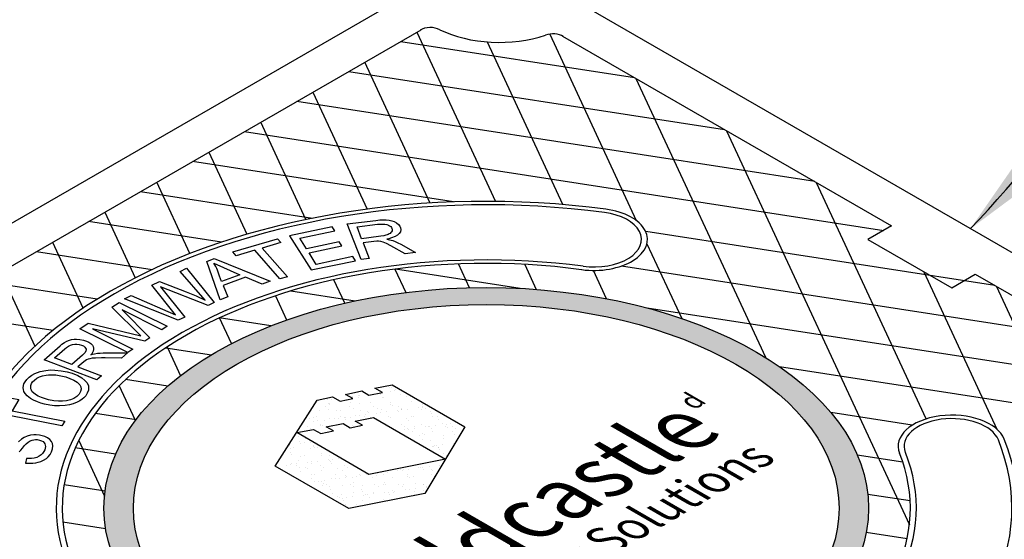
# Model space of a CAD drawing. Units: inches. Extents: x -1822 to -1119, y -1684 to 1049.
# Drawn here: x -1306 to -1283, y -1351 to -1339 of the extents above; entities that cross this region are included whole.
import ezdxf

# ---------------------------------------------------------------- set-up
doc = ezdxf.new("R2010")
doc.units = ezdxf.units.IN
doc.header["$MEASUREMENT"] = 0
doc.layers.add('D', color=132, linetype='Continuous')
doc.layers.add('MH', color=13, linetype='Continuous')
doc.styles.get("Standard").update_dxf_attribs({"font": 'romans.shx'})
doc.dimstyles.get("Standard").update_dxf_attribs({"dimscale": 15, "dimtxt": 0.12, "dimasz": 0.15, "dimexe": 0.18, "dimexo": 0.0625, "dimgap": 0.09, "dimtad": 0, "dimtih": 1, "dimtoh": 1, "dimzin": 4, "dimdsep": 46, "dimtxsty": 'Standard', "dimcen": 0, "dimclrd": 256, "dimclre": 256, "dimclrt": 110, "dimadec": 0, "dimazin": 0, "dimtfac": 1, "dimtofl": 0, "dimtmove": 0, "dimatfit": 0, "dimfxl": 0, "dimtolj": 1, "dimtzin": 0, "dimarcsym": 0})
pattern_1 = [(37.5, (-1938.6384, -1595.50125), (-0.01136924, 0.34775908), [0, -0.27433428, 0, -0.30682123, 0, -0.293285]), (7.5, (-1938.6384, -1595.50125), (0.31941475, 0.5093496), [0, -0.14799612, 0, -0.24726182, 0, -0.09475362]), (327.5, (-1938.8604, -1595.50125), (0.5620499, 0.00102136), [0, -0.09024154, 0, -0.32486954, 0, -0.42413523]), (317.5, (-1938.8604, -1595.50125), (0.54255498, 0.1584056), [0, -0.04512077, 0, -0.21297003, 0, -0.24365215])]

msp = doc.modelspace()

# ---------------------------------------------------------------- hatches: boundary and pattern name
at = {"layer": 'MH'}
h = msp.add_hatch(dxfattribs=at)
h.set_pattern_fill('AR-SAND', color=30, scale=0.180483)
h.set_pattern_definition(pattern_1)
edge = h.paths.add_edge_path()
edge.add_ellipse((-1294.994, -1350.689), major_axis=(-8.892, 0), ratio=0.57735, start_angle=223.0089, end_angle=239.2564)
edge.add_ellipse((-1294.994, -1350.689), major_axis=(-8.892, 0), ratio=0.57735, start_angle=239.2564, end_angle=245.103)
edge.add_ellipse((-1294.994, -1350.689), major_axis=(-8.892, 0), ratio=0.57735, start_angle=245.103, end_angle=251.6623)
edge.add_ellipse((-1294.994, -1350.689), major_axis=(-8.892, 0), ratio=0.57735, start_angle=251.6623, end_angle=262.4852)
edge.add_ellipse((-1294.994, -1350.689), major_axis=(-8.892, 0), ratio=0.57735, start_angle=262.4852, end_angle=264.897)
edge.add_ellipse((-1294.994, -1350.689), major_axis=(-8.892, 0), ratio=0.57735, start_angle=264.897, end_angle=272.5099)
edge.add_ellipse((-1294.994, -1350.689), major_axis=(-8.892, 0), ratio=0.57735, start_angle=272.5099, end_angle=282.1558)
edge.add_ellipse((-1294.994, -1350.689), major_axis=(-8.892, 0), ratio=0.57735, start_angle=282.1558, end_angle=290.0683)
edge.add_ellipse((-1294.994, -1350.689), major_axis=(-8.892, 0), ratio=0.57735, start_angle=290.0683, end_angle=291.7207)
edge.add_ellipse((-1294.994, -1350.689), major_axis=(-8.892, 0), ratio=0.57735, start_angle=291.7207, end_angle=301.48)
edge.add_ellipse((-1294.994, -1350.689), major_axis=(-8.892, 0), ratio=0.57735, start_angle=301.48, end_angle=304.3213)
edge.add_ellipse((-1294.994, -1350.689), major_axis=(-8.892, 0), ratio=0.57735, start_angle=304.3213, end_angle=311.7649)
edge.add_ellipse((-1294.994, -1350.689), major_axis=(-8.892, 0), ratio=0.57735, start_angle=311.7649, end_angle=315.9766)
edge.add_ellipse((-1294.994, -1350.689), major_axis=(-8.892, 0), ratio=0.57735, start_angle=315.9766, end_angle=323.0961)
edge.add_ellipse((-1294.994, -1350.689), major_axis=(-8.892, 0), ratio=0.57735, start_angle=323.0961, end_angle=326.4268)
edge.add_ellipse((-1294.994, -1350.689), major_axis=(-8.892, 0), ratio=0.57735, start_angle=326.4268, end_angle=336.265)
edge.add_ellipse((-1294.994, -1350.689), major_axis=(-8.892, 0), ratio=0.57735, start_angle=336.265, end_angle=336.5944)
edge.add_ellipse((-1294.994, -1350.689), major_axis=(-8.892, 0), ratio=0.57735, start_angle=336.5944, end_angle=345.8472)
edge.add_ellipse((-1294.994, -1350.689), major_axis=(-8.892, 0), ratio=0.57735, start_angle=345.8472, end_angle=355.4534)
edge.add_ellipse((-1294.994, -1350.689), major_axis=(-8.892, 0), ratio=0.57735, start_angle=355.4534, end_angle=356.8571)
edge.add_ellipse((-1294.994, -1350.689), major_axis=(-8.892, 0), ratio=0.57735, start_angle=356.8571, end_angle=365.3704)
edge.add_ellipse((-1294.994, -1350.689), major_axis=(-8.892, 0), ratio=0.57735, start_angle=5.3704, end_angle=15.9799)
edge.add_ellipse((-1294.994, -1350.689), major_axis=(-8.892, 0), ratio=0.57735, start_angle=15.9799, end_angle=27.9522)
edge.add_ellipse((-1294.994, -1350.689), major_axis=(-8.892, 0), ratio=0.57735, start_angle=27.9522, end_angle=33.1429)
edge.add_ellipse((-1294.994, -1350.689), major_axis=(-8.892, 0), ratio=0.57735, start_angle=33.1429, end_angle=42.999)
edge.add_ellipse((-1294.994, -1350.689), major_axis=(-8.892, 0), ratio=0.57735, start_angle=42.999, end_angle=53.4056)
edge.add_ellipse((-1294.994, -1350.689), major_axis=(-8.892, 0), ratio=0.57735, start_angle=53.4056, end_angle=66.9039)
edge.add_ellipse((-1294.994, -1350.689), major_axis=(-8.892, 0), ratio=0.57735, start_angle=66.9039, end_angle=78.2351)
edge.add_ellipse((-1294.994, -1350.689), major_axis=(-8.892, 0), ratio=0.57735, start_angle=78.2351, end_angle=88.52)
edge.add_ellipse((-1294.994, -1350.689), major_axis=(-8.892, 0), ratio=0.57735, start_angle=88.52, end_angle=98.2793)
edge.add_ellipse((-1294.994, -1350.689), major_axis=(-8.892, 0), ratio=0.57735, start_angle=98.2793, end_angle=107.001)
edge.add_ellipse((-1294.994, -1350.689), major_axis=(-8.892, 0), ratio=0.57735, start_angle=107.001, end_angle=107.8442)
edge.add_ellipse((-1294.994, -1350.689), major_axis=(-8.892, 0), ratio=0.57735, start_angle=107.8442, end_angle=117.4901)
edge.add_ellipse((-1294.994, -1350.689), major_axis=(-8.892, 0), ratio=0.57735, start_angle=117.4901, end_angle=122.0478)
edge.add_ellipse((-1294.994, -1350.689), major_axis=(-8.892, 0), ratio=0.57735, start_angle=122.0478, end_angle=127.5148)
edge.add_ellipse((-1294.994, -1350.689), major_axis=(-8.892, 0), ratio=0.57735, start_angle=127.5148, end_angle=134.0201)
edge.add_ellipse((-1294.994, -1350.689), major_axis=(-8.892, 0), ratio=0.57735, start_angle=134.0201, end_angle=138.3377)
edge.add_ellipse((-1294.994, -1350.689), major_axis=(-8.892, 0), ratio=0.57735, start_angle=138.3377, end_angle=144.6296)
edge.add_ellipse((-1294.994, -1350.689), major_axis=(-8.892, 0), ratio=0.57735, start_angle=144.6296, end_angle=150.7436)
edge.add_ellipse((-1294.994, -1350.689), major_axis=(-8.892, 0), ratio=0.57735, start_angle=150.7436, end_angle=154.5466)
edge.add_ellipse((-1294.994, -1350.689), major_axis=(-8.892, 0), ratio=0.57735, start_angle=154.5466, end_angle=164.1528)
edge.add_ellipse((-1294.994, -1350.689), major_axis=(-8.892, 0), ratio=0.57735, start_angle=164.1528, end_angle=166.9911)
edge.add_ellipse((-1294.994, -1350.689), major_axis=(-8.892, 0), ratio=0.57735, start_angle=166.9911, end_angle=173.735)
edge.add_ellipse((-1294.994, -1350.689), major_axis=(-8.892, 0), ratio=0.57735, start_angle=173.735, end_angle=183.5732)
edge.add_ellipse((-1294.994, -1350.689), major_axis=(-8.892, 0), ratio=0.57735, start_angle=183.5732, end_angle=194.0234)
edge.add_ellipse((-1294.994, -1350.689), major_axis=(-8.892, 0), ratio=0.57735, start_angle=194.0234, end_angle=205.6787)
edge.add_ellipse((-1294.994, -1350.689), major_axis=(-8.892, 0), ratio=0.57735, start_angle=205.6787, end_angle=219.9317)
edge.add_ellipse((-1294.994, -1350.689), major_axis=(-8.892, 0), ratio=0.57735, start_angle=219.9317, end_angle=223.0089)
edge = h.paths.add_edge_path(flags=16)
edge.add_ellipse((-1294.994, -1350.689), major_axis=(-8.206, 0), ratio=0.57735, start_angle=0, end_angle=360)
h.paths.add_polyline_path([(-1295.495, -1348.794), (-1296.422, -1350.351), (-1298.192, -1350.698), (-1299.904, -1349.71), (-1298.927, -1348.172), (-1298.568, -1348.1), (-1298.392, -1348.201), (-1298.1, -1348.138), (-1298.267, -1348.042), (-1297.891, -1347.96), (-1297.724, -1348.056), (-1297.407, -1347.999), (-1297.583, -1347.897), (-1297.182, -1347.82)], flags=0)
h.paths.add_polyline_path([(-1295.946, -1349.546), (-1297.724, -1349.908), (-1299.403, -1348.929), (-1299.01, -1348.857), (-1298.843, -1348.953), (-1298.551, -1348.89), (-1298.718, -1348.794), (-1298.326, -1348.722), (-1298.159, -1348.818), (-1297.875, -1348.76), (-1298.042, -1348.664), (-1297.616, -1348.582)], flags=0)
h.paths.add_polyline_path([(-1296.478, -1354.781), (-1287.633, -1349.674), (-1289.111, -1348.821), (-1297.956, -1353.928)], flags=8)
h.paths.add_polyline_path([(-1297.446, -1354.64), (-1288.165, -1349.282), (-1291.469, -1347.375), (-1300.749, -1352.733)], flags=8)
h.paths.add_polyline_path([(-1290.014, -1348.642), (-1289.459, -1348.322), (-1290.411, -1347.773), (-1290.965, -1348.093)], flags=8)
h = msp.add_hatch(dxfattribs=at)
h.set_pattern_fill('AR-SAND', color=30, scale=0.180483)
h.set_pattern_definition(pattern_1)
h.paths.add_polyline_path([(-1297.182, -1347.82), (-1297.583, -1347.897), (-1297.407, -1347.999), (-1297.724, -1348.056), (-1297.891, -1347.96), (-1298.267, -1348.042), (-1298.1, -1348.138), (-1298.392, -1348.201), (-1298.568, -1348.1), (-1298.927, -1348.172), (-1299.904, -1349.71), (-1298.192, -1350.698), (-1296.422, -1350.351), (-1295.495, -1348.794)])
h.paths.add_polyline_path([(-1297.616, -1348.582), (-1295.946, -1349.546), (-1297.724, -1349.908), (-1299.403, -1348.929), (-1299.01, -1348.857), (-1298.843, -1348.953), (-1298.551, -1348.89), (-1298.718, -1348.794), (-1298.326, -1348.722), (-1298.159, -1348.818), (-1297.875, -1348.76), (-1298.042, -1348.664)], flags=16)

# ---------------------------------------------------------------- linework, layer by layer
for p, q in [((-1296.293, -1338.439), (-1316.212, -1349.939)), ((-1274.081, -1349.763), (-1293.391, -1338.614)), ((-1314.273, -1349.813), (-1296.511, -1339.558)), ((-1293.222, -1339.705), (-1285.57, -1344.123)), ((-1283.621, -1345.248), (-1275.97, -1349.665))]:
    msp.add_line(p, q, dxfattribs=at)
at = {"layer": 'MH', "color": 195}
for points in [[(-1296.609, -1339.614), (-1294.781, -1343.551)], [(-1293.519, -1339.66), (-1291.508, -1343.993)], [(-1296.984, -1339.831), (-1291.548, -1340.672)], [(-1293.213, -1343.625), (-1294.966, -1339.849)], [(-1296.298, -1343.59), (-1297.819, -1340.313)], [(-1298.194, -1340.529), (-1289.452, -1341.881)], [(-1288.492, -1347.187), (-1291.504, -1340.697)], [(-1299.029, -1341.011), (-1297.766, -1343.732)], [(-1287.356, -1343.091), (-1299.404, -1341.228)], [(-1299.188, -1343.973), (-1300.239, -1341.71)], [(-1300.614, -1341.926), (-1285.749, -1344.226)], [(-1289.408, -1341.907), (-1285.153, -1351.075)], [(-1301.448, -1342.408), (-1300.563, -1344.315)], [(-1295.755, -1343.564), (-1301.824, -1342.625)], [(-1301.89, -1344.763), (-1302.658, -1343.107)], [(-1284.762, -1348.611), (-1287.312, -1343.117)], [(-1303.033, -1343.323), (-1299.034, -1343.942)], [(-1303.868, -1343.805), (-1303.161, -1345.329)], [(-1301.156, -1344.5), (-1304.243, -1344.022)], [(-1283.165, -1345.511), (-1291.284, -1344.255)], [(-1305.453, -1344.721), (-1302.765, -1345.136)], [(-1304.368, -1346.034), (-1305.078, -1344.504)], [(-1291.256, -1344.536), (-1290.448, -1346.276)], [(-1297.118, -1345.127), (-1296.866, -1345.67)], [(-1294.203, -1345.575), (-1297.107, -1345.126)], [(-1295.383, -1345.56), (-1295.64, -1345.006)], [(-1294.101, -1345.017), (-1293.831, -1345.599)], [(-1292.196, -1345.816), (-1292.501, -1345.158)], [(-1291.847, -1345.054), (-1281.069, -1346.721)], [(-1306.288, -1345.203), (-1305.492, -1346.918)], [(-1298.285, -1345.919), (-1298.538, -1345.374)], [(-1284.816, -1345.19), (-1283.116, -1348.852)], [(-1304.043, -1345.824), (-1306.663, -1345.419)], [(-1299.541, -1345.635), (-1298.045, -1345.867)], [(-1279.349, -1353.663), (-1283.121, -1345.537)], [(-1299.899, -1345.748), (-1299.637, -1346.31)], [(-1278.974, -1347.931), (-1291.251, -1346.032)], [(-1307.873, -1346.118), (-1305.07, -1346.551)], [(-1300.008, -1346.449), (-1301.203, -1346.264)], [(-1300.917, -1346.859), (-1301.195, -1346.26)], [(-1302.445, -1346.957), (-1301.388, -1347.121)], [(-1302.415, -1346.937), (-1302.105, -1347.606)], [(-1288.175, -1347.393), (-1276.878, -1349.141)], [(-1302.403, -1347.85), (-1303.387, -1347.697)], [(-1303.154, -1348.649), (-1303.532, -1347.837)], [(-1304.082, -1348.476), (-1303.134, -1348.622)], [(-1285.085, -1348.757), (-1286.98, -1348.464)], [(-1303.616, -1349.433), (-1304.555, -1349.288)], [(-1304.473, -1349.114), (-1303.873, -1350.407)], [(-1286.367, -1349.445), (-1285.309, -1349.608)], [(-1304.811, -1350.134), (-1303.858, -1350.282)], [(-1285.135, -1350.521), (-1286.119, -1350.369)], [(-1303.847, -1351.169), (-1304.841, -1351.015)], [(-1286.155, -1351.249), (-1285.207, -1351.396)]]:
    msp.add_lwpolyline(points, dxfattribs=at)
at = {"layer": 'MH', "color": 30}
for points in [[(-1297.904, -1344.907), (-1298.226, -1344.077), (-1297.563, -1343.993), (-1297.47, -1343.984), (-1297.393, -1343.98), (-1297.324, -1343.979), (-1297.256, -1343.985), (-1297.19, -1344), (-1297.135, -1344.02), (-1297.08, -1344.049), (-1297.037, -1344.088), (-1297.006, -1344.126), (-1296.986, -1344.17), (-1296.98, -1344.208), (-1296.989, -1344.256), (-1297.017, -1344.302), (-1297.061, -1344.339), (-1297.115, -1344.371), (-1297.195, -1344.402), (-1297.264, -1344.422), (-1297.307, -1344.433), (-1297.244, -1344.443), (-1297.168, -1344.462), (-1297.111, -1344.484), (-1297.048, -1344.512), (-1296.983, -1344.545), (-1296.64, -1344.742), (-1296.879, -1344.773), (-1297.214, -1344.582), (-1297.316, -1344.529), (-1297.396, -1344.497), (-1297.447, -1344.483), (-1297.501, -1344.477), (-1297.537, -1344.475), (-1297.61, -1344.482), (-1297.857, -1344.514), (-1297.714, -1344.881), (-1297.904, -1344.907)], [(-1299.571, -1344.352), (-1299.069, -1345.147), (-1298.039, -1344.933), (-1298.1, -1344.837), (-1298.948, -1345.016), (-1299.117, -1344.746), (-1298.354, -1344.585), (-1298.413, -1344.491), (-1299.177, -1344.652), (-1299.33, -1344.408), (-1298.515, -1344.237), (-1298.575, -1344.142), (-1299.571, -1344.352)], [(-1297.894, -1344.419), (-1297.999, -1344.145), (-1297.527, -1344.085), (-1297.466, -1344.079), (-1297.405, -1344.078), (-1297.354, -1344.082), (-1297.306, -1344.091), (-1297.271, -1344.104), (-1297.245, -1344.117), (-1297.216, -1344.138), (-1297.198, -1344.158), (-1297.187, -1344.18), (-1297.181, -1344.2), (-1297.181, -1344.218), (-1297.185, -1344.236), (-1297.195, -1344.259), (-1297.211, -1344.279), (-1297.23, -1344.295), (-1297.253, -1344.309), (-1297.277, -1344.319), (-1297.296, -1344.327), (-1297.329, -1344.337), (-1297.379, -1344.35), (-1297.449, -1344.361), (-1297.504, -1344.368), (-1297.894, -1344.419)], [(-1300.207, -1344.636), (-1299.619, -1345.303), (-1299.794, -1345.354), (-1300.38, -1344.688), (-1300.813, -1344.815), (-1300.889, -1344.724), (-1299.853, -1344.421), (-1299.775, -1344.509), (-1300.207, -1344.636)], [(-1301.183, -1345.839), (-1301.496, -1344.949), (-1301.32, -1344.883), (-1300.024, -1345.411), (-1300.209, -1345.48), (-1300.592, -1345.317), (-1301.112, -1345.508), (-1301.008, -1345.774), (-1301.183, -1345.839)], [(-1303.406, -1345.815), (-1303.254, -1345.741), (-1302.219, -1346.187), (-1302.773, -1345.503), (-1302.597, -1345.417), (-1301.971, -1345.659), (-1301.74, -1345.752), (-1301.532, -1345.851), (-1302.115, -1345.181), (-1301.966, -1345.108), (-1301.323, -1345.905), (-1301.466, -1345.977), (-1302.573, -1345.543), (-1302.006, -1346.242), (-1302.158, -1346.316), (-1303.406, -1345.815)], [(-1301.33, -1344.992), (-1300.729, -1345.259), (-1301.151, -1345.414), (-1301.195, -1345.291), (-1301.247, -1345.149), (-1301.263, -1345.111), (-1301.285, -1345.066), (-1301.307, -1345.028), (-1301.33, -1344.992)], [(-1303.212, -1346.986), (-1303.334, -1347.068), (-1304.446, -1346.514), (-1304.255, -1346.387), (-1303.029, -1346.678), (-1303.7, -1346.016), (-1303.529, -1345.902), (-1302.417, -1346.455), (-1302.541, -1346.538), (-1303.466, -1346.077), (-1302.819, -1346.724), (-1302.933, -1346.801), (-1304.156, -1346.517), (-1303.212, -1346.986)], [(-1304.052, -1347.702), (-1305.279, -1347.237), (-1304.908, -1346.91), (-1304.864, -1346.876), (-1304.801, -1346.832), (-1304.746, -1346.8), (-1304.69, -1346.78), (-1304.69, -1346.78), (-1304.644, -1346.767), (-1304.579, -1346.76), (-1304.523, -1346.757), (-1304.447, -1346.763), (-1304.361, -1346.779), (-1304.29, -1346.801), (-1304.235, -1346.827), (-1304.192, -1346.857), (-1304.156, -1346.893), (-1304.135, -1346.93), (-1304.127, -1346.964), (-1304.126, -1346.995), (-1304.139, -1347.037), (-1304.154, -1347.068), (-1304.171, -1347.096), (-1304.192, -1347.123), (-1304.15, -1347.109), (-1304.105, -1347.097), (-1304.034, -1347.085), (-1303.971, -1347.079), (-1303.902, -1347.075), (-1303.825, -1347.074), (-1303.341, -1347.078), (-1303.477, -1347.196), (-1303.855, -1347.192), (-1303.947, -1347.192), (-1304.084, -1347.196), (-1304.158, -1347.202), (-1304.215, -1347.211), (-1304.251, -1347.221), (-1304.293, -1347.239), (-1304.327, -1347.261), (-1304.357, -1347.284), (-1304.49, -1347.401), (-1303.945, -1347.608), (-1304.052, -1347.702)], [(-1304.631, -1347.348), (-1305.039, -1347.194), (-1304.795, -1346.983), (-1304.756, -1346.948), (-1304.71, -1346.917), (-1304.668, -1346.896), (-1304.615, -1346.88), (-1304.567, -1346.873), (-1304.517, -1346.871), (-1304.462, -1346.879), (-1304.41, -1346.893), (-1304.365, -1346.914), (-1304.333, -1346.94), (-1304.312, -1346.966), (-1304.303, -1346.992), (-1304.303, -1347.01), (-1304.307, -1347.031), (-1304.323, -1347.063), (-1304.346, -1347.091), (-1304.385, -1347.132), (-1304.631, -1347.348)], [(-1305.683, -1347.696), (-1305.626, -1347.64), (-1305.562, -1347.595), (-1305.494, -1347.557), (-1305.366, -1347.51), (-1305.24, -1347.485), (-1305.133, -1347.474), (-1305.026, -1347.476), (-1304.883, -1347.49), (-1304.74, -1347.519), (-1304.627, -1347.55), (-1304.491, -1347.605), (-1304.401, -1347.658), (-1304.33, -1347.715), (-1304.278, -1347.776), (-1304.248, -1347.846), (-1304.247, -1347.94), (-1304.273, -1348.015), (-1304.31, -1348.072), (-1304.356, -1348.122), (-1304.394, -1348.156), (-1304.446, -1348.19), (-1304.51, -1348.224), (-1304.604, -1348.263), (-1304.684, -1348.285), (-1304.789, -1348.303), (-1304.919, -1348.311), (-1305.034, -1348.308), (-1305.145, -1348.296), (-1305.266, -1348.272), (-1305.352, -1348.248), (-1305.435, -1348.217), (-1305.522, -1348.177), (-1305.592, -1348.138), (-1305.635, -1348.108), (-1305.675, -1348.073), (-1305.717, -1348.023), (-1305.746, -1347.974), (-1305.76, -1347.929), (-1305.763, -1347.89), (-1305.76, -1347.834), (-1305.746, -1347.795), (-1305.721, -1347.747), (-1305.683, -1347.696)], [(-1305.545, -1347.751), (-1305.501, -1347.707), (-1305.449, -1347.667), (-1305.384, -1347.636), (-1305.316, -1347.612), (-1305.232, -1347.596), (-1305.178, -1347.588), (-1305.107, -1347.586), (-1305.009, -1347.59), (-1304.891, -1347.606), (-1304.776, -1347.636), (-1304.677, -1347.668), (-1304.585, -1347.707), (-1304.512, -1347.755), (-1304.45, -1347.816), (-1304.427, -1347.864), (-1304.417, -1347.922), (-1304.431, -1347.977), (-1304.461, -1348.038), (-1304.516, -1348.089), (-1304.586, -1348.134), (-1304.668, -1348.166), (-1304.756, -1348.191), (-1304.847, -1348.202), (-1304.943, -1348.202), (-1305.05, -1348.194), (-1305.178, -1348.167), (-1305.341, -1348.114), (-1305.416, -1348.082), (-1305.482, -1348.046), (-1305.527, -1348.009), (-1305.553, -1347.979), (-1305.572, -1347.946), (-1305.584, -1347.915), (-1305.589, -1347.879), (-1305.585, -1347.837), (-1305.568, -1347.79), (-1305.545, -1347.751)], [(-1295.495, -1348.794), (-1296.422, -1350.351), (-1298.192, -1350.698), (-1299.904, -1349.71), (-1298.927, -1348.172), (-1298.568, -1348.1), (-1298.392, -1348.201), (-1298.1, -1348.138), (-1298.267, -1348.042), (-1297.891, -1347.96), (-1297.724, -1348.056), (-1297.407, -1347.999), (-1297.583, -1347.897), (-1297.182, -1347.82), (-1295.495, -1348.794)], [(-1304.864, -1348.774), (-1306.09, -1348.531), (-1306.244, -1348.792), (-1306.409, -1348.76), (-1306.03, -1348.127), (-1305.864, -1348.16), (-1306.021, -1348.423), (-1304.797, -1348.668), (-1304.864, -1348.774)], [(-1295.946, -1349.546), (-1297.724, -1349.908), (-1299.403, -1348.929), (-1299.01, -1348.857), (-1298.843, -1348.953), (-1298.551, -1348.89), (-1298.718, -1348.794), (-1298.326, -1348.722), (-1298.159, -1348.818), (-1297.875, -1348.76), (-1298.042, -1348.664), (-1297.616, -1348.582), (-1295.946, -1349.546)], [(-1305.861, -1349.377), (-1305.823, -1349.336), (-1305.784, -1349.291), (-1305.731, -1349.23), (-1305.693, -1349.189), (-1305.651, -1349.152), (-1305.603, -1349.121), (-1305.559, -1349.104), (-1305.52, -1349.095), (-1305.477, -1349.091), (-1305.436, -1349.094), (-1305.385, -1349.103), (-1305.338, -1349.121), (-1305.302, -1349.141), (-1305.276, -1349.167), (-1305.261, -1349.193), (-1305.251, -1349.222), (-1305.247, -1349.256), (-1305.251, -1349.29), (-1305.263, -1349.335), (-1305.283, -1349.371), (-1305.312, -1349.414), (-1305.346, -1349.445), (-1305.393, -1349.48), (-1305.447, -1349.506), (-1305.506, -1349.523), (-1305.571, -1349.533), (-1305.635, -1349.535), (-1305.69, -1349.533), (-1305.714, -1349.639), (-1305.673, -1349.643), (-1305.607, -1349.644), (-1305.543, -1349.642), (-1305.474, -1349.634), (-1305.416, -1349.62), (-1305.352, -1349.601), (-1305.289, -1349.574), (-1305.223, -1349.53), (-1305.183, -1349.495), (-1305.137, -1349.438), (-1305.104, -1349.38), (-1305.08, -1349.309), (-1305.073, -1349.239), (-1305.084, -1349.186), (-1305.107, -1349.138), (-1305.148, -1349.091), (-1305.202, -1349.053), (-1305.259, -1349.024), (-1305.32, -1349.004), (-1305.386, -1348.989), (-1305.46, -1348.982), (-1305.519, -1348.982), (-1305.596, -1348.99), (-1305.673, -1349.011), (-1305.745, -1349.042), (-1305.806, -1349.083), (-1305.87, -1349.142)]]:
    msp.add_lwpolyline(points, dxfattribs=at)
at = {"layer": 'MH'}
msp.add_lwpolyline([(-1285.57, -1344.123), (-1286.117, -1344.439), (-1284.169, -1345.564), (-1283.621, -1345.248)], dxfattribs=at)
for centre, major_axis, start_param, end_param in [((-1296.295, -1339.683), (-0.307, 0), 3.926991, 5.573524), ((-1294.69, -1338.614), (-2.143, 0), 0.866374, 2.09694), ((-1293.438, -1339.83), (-0.307, 0), 3.851254, 5.319508)]:
    msp.add_ellipse(centre, major_axis=major_axis, ratio=0.57735, start_param=start_param, end_param=end_param, dxfattribs=at)
at = {"layer": 'MH', "color": 30}
for centre, major_axis, start_param, end_param in [((-1294.994, -1350.689), (-12.364, 0), 4.485549, 6.510025), ((-1294.994, -1350.689), (-12.225, 0), 4.485549, 6.510025), ((-1292.494, -1344.436), (-1.25, 0), 1.343956, 4.485549), ((-1292.494, -1344.436), (-1.111, 0), 1.343956, 4.485549), ((-1294.994, -1350.689), (-10.003, 0), 4.485549, 6.510025), ((-1294.994, -1350.689), (-9.864, 0), 4.485549, 6.510025), ((-1284.165, -1349.246), (-1.25, 0), 3.368433, 6.510025), ((-1284.165, -1349.246), (-1.111, 0), 3.368433, 6.510025), ((-1294.994, -1350.689), (-12.364, 0), 7.627142, 9.651618), ((-1294.994, -1350.689), (-12.225, 0), 7.627142, 9.651618), ((-1294.994, -1350.689), (-10.003, 0), 7.627142, 9.651618), ((-1294.994, -1350.689), (-9.864, 0), 7.627142, 9.651618)]:
    msp.add_ellipse(centre, major_axis=major_axis, ratio=0.57735, start_param=start_param, end_param=end_param, dxfattribs=at)
for major_axis in [(-8.892, 0), (-8.206, 0)]:
    msp.add_ellipse((-1294.994, -1350.689), major_axis=major_axis, ratio=0.57735, dxfattribs=at)

# ---------------------------------------------------------------- texts
at = {"layer": 'MH', "color": 195, "attachment_point": 3, "rotation": 30}
for s, width, gutter_width, heights, insert, char_height in [('\\pt1.3136,2.1894;{\\fCommercialPi BT|b0|i0|c2|p18;\\Q-30;d}', 1.16129, 17.5, [4.136], (-1290.057, -1347.843), 0.43788), ('\\pt6.8741;{\\fArial Black|b0|i0|c0|p34;\\Q-30;Oldcastle}', 11.25968, 17.5, [0], (-1290.094, -1347.751), 1.37482), ('{\\fArial Baltic|b0|i0|c0|p34;\\Q-30;Stormwater Solutions }', 16.64368, 10.646, [4.136], (-1288.579, -1348.911), 0.74132)]:
    msp.add_mtext_dynamic_manual_height_columns(s, width=width, gutter_width=gutter_width, heights=heights, dxfattribs=dict(at, insert=insert, char_height=char_height))

# ---------------------------------------------------------------- leaders
at = {"layer": 'D', "path_type": 1}
msp.add_leader([(-1283.736, -1344.189), (-1276.906, -1337.129), (-1274.461, -1336.243), (-1271.915, -1336.195)], dimstyle='Standard', override={"dimscale": 20, "dimgap": 0.09, "dimtad": 0}, dxfattribs=at)

doc.saveas('drawing.dxf')
